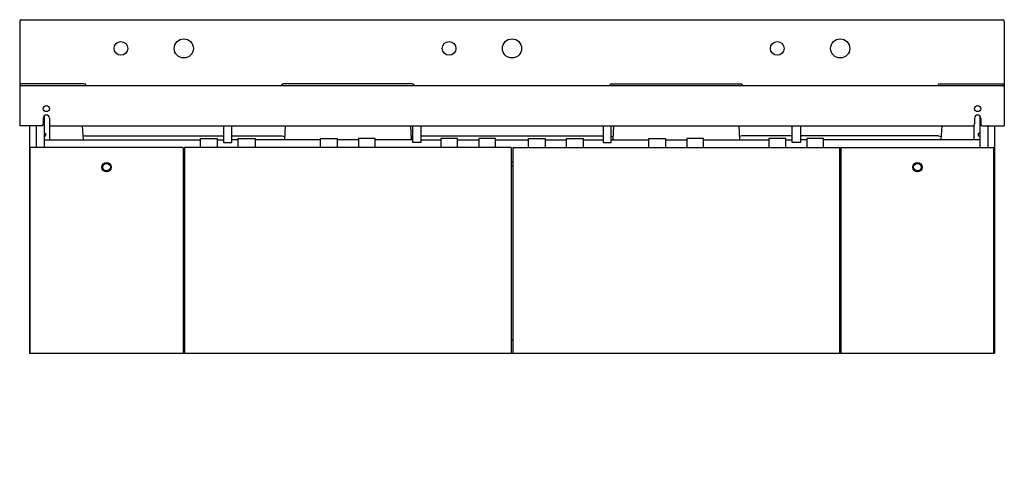
# Model space of a CAD drawing. Units: inches. Extents: x 844.7 to 934.7, y 64.8 to 104.8.
import ezdxf

# ---------------------------------------------------------------- set-up
doc = ezdxf.new("R2010")
doc.units = ezdxf.units.IN
doc.header["$LTSCALE"] = 2.574606
doc.header["$MEASUREMENT"] = 0
doc.header["$PDSIZE"] = 0.3125
doc.layers.get('0').update_dxf_attribs({"linetype": 'CONTINUOUS'})
doc.layers.get('Defpoints').update_dxf_attribs({"linetype": 'CONTINUOUS'})
doc.styles.get("Standard").update_dxf_attribs({"font": 'txt', "width": 0.8})

msp = doc.modelspace()

# ---------------------------------------------------------------- linework, layer by layer
for p, q in [((844.721, 104.645), (844.721, 95.087)), ((844.851, 104.775), (934.591, 104.775)), ((934.721, 104.645), (934.721, 95.087)), ((850.598, 98.905), (844.721, 98.905)), ((844.851, 98.775), (934.591, 98.775)), ((880.598, 98.905), (868.844, 98.905)), ((898.844, 98.905), (910.598, 98.905)), ((928.844, 98.905), (934.721, 98.905)), ((846.88, 95.775), (846.88, 95.217)), ((846.971, 95.982), (846.971, 93.093)), ((847.442, 95.775), (847.442, 95.217)), ((932, 95.775), (932, 95.217)), ((932.471, 95.982), (932.471, 93.093)), ((932.562, 95.775), (932.562, 95.217)), ((846.75, 95.087), (844.721, 95.087)), ((845.629, 95.057), (845.629, 74.305)), ((846.221, 95.087), (846.221, 93.093)), ((847.471, 93.796), (847.471, 95.136)), ((847.572, 95.087), (931.87, 95.087)), ((850.442, 95.087), (850.51, 93.796)), ((863.361, 95.087), (863.361, 93.536)), ((864.111, 93.536), (864.111, 95.087)), ((869, 95.087), (868.932, 93.796)), ((880.442, 95.087), (880.51, 93.796)), ((880.646, 93.536), (880.646, 95.087)), ((881.396, 95.087), (881.396, 93.536)), ((898.046, 95.087), (898.046, 93.536)), ((898.796, 93.536), (898.796, 95.087)), ((899, 95.087), (898.932, 93.796)), ((910.442, 95.087), (910.51, 93.796)), ((915.331, 93.536), (915.331, 95.087)), ((916.081, 95.087), (916.081, 93.536)), ((929, 95.087), (928.932, 93.796)), ((931.971, 93.796), (931.971, 95.136)), ((932.692, 95.087), (934.721, 95.087)), ((933.221, 95.087), (933.221, 93.093)), ((933.813, 95.057), (933.813, 74.305)), ((846.971, 93.796), (861.236, 93.796)), ((850.724, 94.167), (850.494, 94.101)), ((850.724, 94.167), (863.361, 94.167)), ((861.236, 93.093), (861.236, 93.916)), ((861.236, 93.916), (862.766, 93.916)), ((862.766, 93.916), (862.766, 93.093)), ((862.766, 93.796), (863.361, 93.796)), ((864.111, 94.167), (868.718, 94.167)), ((864.706, 93.796), (864.111, 93.796)), ((864.706, 93.093), (864.706, 93.916)), ((864.706, 93.916), (866.236, 93.916)), ((866.236, 93.916), (866.236, 93.093)), ((872.221, 93.796), (866.236, 93.796)), ((868.718, 94.167), (868.948, 94.101)), ((872.221, 93.093), (872.221, 93.916)), ((872.221, 93.916), (873.751, 93.916)), ((873.751, 93.916), (873.751, 93.093)), ((875.691, 93.796), (873.751, 93.796)), ((877.221, 93.916), (875.691, 93.916)), ((875.691, 93.916), (875.691, 93.093)), ((877.221, 93.093), (877.221, 93.916)), ((880.646, 93.796), (877.221, 93.796)), ((880.646, 94.144), (880.494, 94.101)), ((881.396, 94.167), (898.046, 94.167)), ((881.396, 93.796), (883.206, 93.796)), ((884.736, 93.916), (883.206, 93.916)), ((883.206, 93.916), (883.206, 93.093)), ((884.736, 93.093), (884.736, 93.916)), ((884.736, 93.796), (886.676, 93.796)), ((888.206, 93.916), (886.676, 93.916)), ((886.676, 93.916), (886.676, 93.093)), ((888.206, 93.093), (888.206, 93.916)), ((888.206, 93.796), (891.236, 93.796)), ((891.236, 93.093), (891.236, 93.916)), ((891.236, 93.916), (892.766, 93.916)), ((892.766, 93.916), (892.766, 93.093)), ((892.766, 93.796), (894.706, 93.796)), ((892.766, 93.796), (894.706, 93.796)), ((894.706, 93.093), (894.706, 93.916)), ((894.706, 93.916), (896.236, 93.916)), ((896.236, 93.916), (896.236, 93.093)), ((896.236, 93.796), (898.046, 93.796)), ((898.796, 94.144), (898.948, 94.101)), ((898.796, 93.796), (902.221, 93.796)), ((902.221, 93.093), (902.221, 93.916)), ((902.221, 93.916), (903.751, 93.916)), ((903.751, 93.916), (903.751, 93.093)), ((903.751, 93.796), (905.691, 93.796)), ((907.221, 93.916), (905.691, 93.916)), ((905.691, 93.916), (905.691, 93.093)), ((907.221, 93.093), (907.221, 93.916)), ((907.221, 93.796), (913.206, 93.796)), ((910.724, 94.167), (910.494, 94.101)), ((915.331, 94.167), (910.724, 94.167)), ((914.736, 93.916), (913.206, 93.916)), ((913.206, 93.916), (913.206, 93.093)), ((914.736, 93.093), (914.736, 93.916)), ((914.736, 93.796), (915.331, 93.796)), ((928.718, 94.167), (916.081, 94.167)), ((916.676, 93.796), (916.081, 93.796)), ((918.206, 93.916), (916.676, 93.916)), ((916.676, 93.916), (916.676, 93.093)), ((918.206, 93.093), (918.206, 93.916)), ((932.471, 93.796), (918.206, 93.796)), ((928.718, 94.167), (928.948, 94.101)), ((845.67, 74.305), (845.67, 93.063)), ((859.626, 93.093), (845.7, 93.093)), ((859.656, 93.063), (859.656, 74.305)), ((859.786, 93.063), (859.786, 74.305)), ((889.626, 93.093), (859.816, 93.093)), ((863.361, 93.536), (864.111, 93.536)), ((881.396, 93.536), (880.646, 93.536)), ((889.656, 93.063), (889.656, 74.305)), ((889.786, 93.063), (889.786, 74.305)), ((889.816, 93.093), (919.626, 93.093)), ((898.046, 93.536), (898.796, 93.536)), ((916.081, 93.536), (915.331, 93.536)), ((919.656, 93.063), (919.656, 74.305)), ((919.786, 93.063), (919.786, 74.305)), ((919.816, 93.093), (933.742, 93.093)), ((933.772, 74.305), (933.772, 93.063)), ((859.656, 91.796), (859.786, 91.796)), ((859.656, 91.375), (859.786, 91.375)), ((889.656, 91.796), (889.786, 91.796)), ((889.656, 91.375), (889.786, 91.375)), ((919.786, 91.796), (919.656, 91.796)), ((919.786, 91.375), (919.656, 91.375)), ((859.656, 75.525), (859.786, 75.525)), ((889.656, 75.525), (889.786, 75.525)), ((919.786, 75.525), (919.656, 75.525)), ((933.783, 74.275), (845.659, 74.275))]:
    msp.add_line(p, q)
for centre, radius in [((853.971, 102.15), 0.625), ((859.721, 102.15), 0.875), ((883.971, 102.15), 0.625), ((889.721, 102.15), 0.875), ((913.971, 102.15), 0.625), ((919.721, 102.15), 0.875), ((847.161, 96.65), 0.281), ((932.281, 96.65), 0.281), ((852.663, 91.293), 0.433), ((852.663, 91.293), 0.344), ((926.779, 91.293), 0.433), ((926.779, 91.293), 0.344)]:
    msp.add_circle(centre, radius)
for centre, radius, start, end in [((844.851, 104.645), 0.13, 90, 180), ((934.591, 104.645), 0.13, 0, 90), ((844.851, 98.645), 0.13, 90, 180), ((850.598, 98.645), 0.26, 30.00079, 90), ((868.844, 98.645), 0.26, 90, 149.99921), ((880.598, 98.645), 0.26, 30.00079, 90), ((898.844, 98.645), 0.26, 90, 149.99921), ((910.598, 98.645), 0.26, 30.00079, 90), ((928.844, 98.645), 0.26, 90, 149.99921), ((934.591, 98.645), 0.13, 0, 90), ((847.161, 95.775), 0.281, 0, 180), ((932.281, 95.775), 0.281, 0, 180), ((845.659, 95.057), 0.03, 90, 180), ((846.191, 95.057), 0.03, 0, 90), ((846.75, 95.217), 0.13, 270, 0), ((847.572, 95.217), 0.13, 180, 270), ((931.87, 95.217), 0.13, 270, 360), ((932.692, 95.217), 0.13, 180, 270), ((933.251, 95.057), 0.03, 90, 180), ((933.783, 95.057), 0.03, 0, 90), ((846.971, 94.275), 0.156, 270, 90), ((932.471, 94.275), 0.156, 90, 270), ((845.7, 93.063), 0.03, 90, 180), ((859.626, 93.063), 0.03, 360, 90), ((859.816, 93.063), 0.03, 90, 180), ((889.626, 93.063), 0.03, 360, 90), ((889.816, 93.063), 0.03, 90, 180), ((919.626, 93.063), 0.03, 360, 90), ((919.816, 93.063), 0.03, 90, 180), ((933.742, 93.063), 0.03, 0, 90), ((845.659, 74.305), 0.03, 180, 270), ((845.7, 74.305), 0.03, 180, 270), ((859.626, 74.305), 0.03, 270, 0), ((859.816, 74.305), 0.03, 180, 270), ((889.626, 74.305), 0.03, 270, 0), ((889.816, 74.305), 0.03, 180, 270), ((919.626, 74.305), 0.03, 270, 0), ((919.816, 74.305), 0.03, 180, 270), ((933.742, 74.305), 0.03, 270, 360), ((933.783, 74.305), 0.03, 270, 360)]:
    msp.add_arc(centre, radius, start, end)
at = {"layer": 'Defpoints'}
for p in [(859.721, 102.15), (889.721, 102.15), (919.721, 102.15)]:
    msp.add_point(p, dxfattribs=at)

# ---------------------------------------------------------------- texts
for tag, p, s in [('MODELNUMBER', (889.717, 64.779), 'K-81026-BPW'), ('TRADENAME', (889.717, 64.777), 'CONSTELLATION'), ('PRODUCT', (889.717, 64.776), 'VANITY CABINET')]:
    msp.add_attdef(tag, p, s, height=0.001, dxfattribs=at)

doc.saveas('drawing.dxf')
